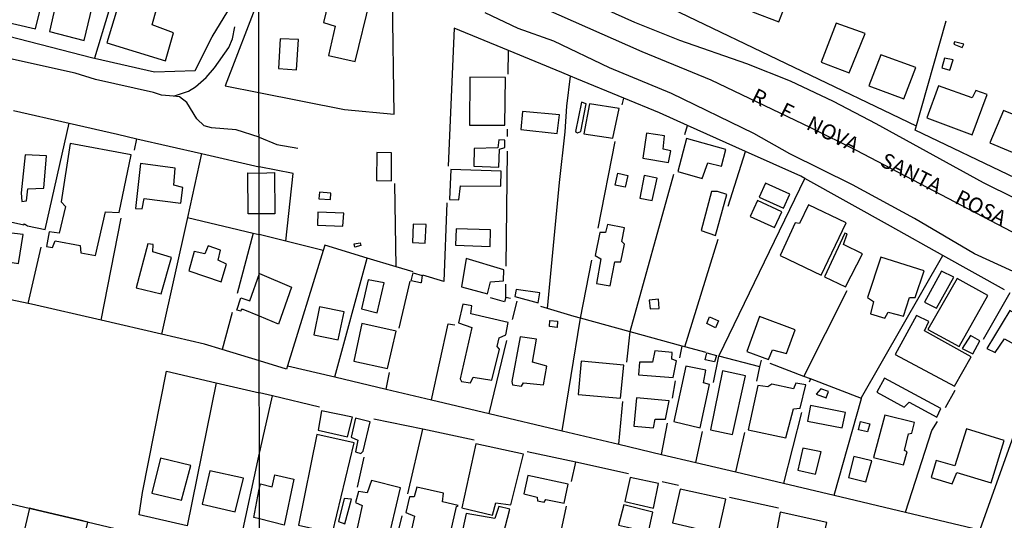
# Model space of a CAD drawing. Units: millimetres. Extents: x 187935 to 190353, y 1679832 to 1682607.
# Drawn here: x 189829 to 189991, y 1680272 to 1680354 of the extents above; entities that cross this region are included whole.
import ezdxf
from ezdxf.enums import TextEntityAlignment as Align

# ---------------------------------------------------------------- set-up
doc = ezdxf.new("R2010")
doc.units = ezdxf.units.MM
doc.header["$MEASUREMENT"] = 0
for name, color, linetype in [('IMAGEM', 7, 'Continuous'), ('V-CRUZAMENTO', 1, 'Continuous'), ('V-EDIFICACAO', 31, 'Continuous'), ('V-EIXO_DE_LOGRADOURO', 3, 'Continuous'), ('V-LOTE', 1, 'Continuous'), ('V-NOME_DOS_LOGRADOUROS', 7, 'Continuous'), ('V-QUADRA', 50, 'Continuous'), ('V-TESTADA', 5, 'Continuous'), ('V-VALETA', 173, 'Continuous'), ('X-LIMITE_1000', 7, 'Continuous')]:
    doc.layers.add(name, color=color, linetype=linetype)
picture_1 = doc.add_image_def('image1.jpg', size_in_pixel=(4028, 4624))

msp = doc.modelspace()

# ---------------------------------------------------------------- linework, layer by layer
at = {"layer": 'V-CRUZAMENTO'}
msp.add_lwpolyline([(189839.8, 1680271.23), (189838.58, 1680271.52), (189831.53, 1680273.19), (189830.21, 1680273.5), (189828.66, 1680266.97), (189829.86, 1680266.59), (189829.9, 1680266.55), (189830.38, 1680266.04), (189830.64, 1680265.46), (189830.64, 1680264.85), (189830.64, 1680264.05), (189830.52, 1680263.55), (189834.78, 1680262.54), (189834.97, 1680263.33), (189835.09, 1680263.57), (189835.36, 1680264.12), (189836.12, 1680264.73), (189836.77, 1680264.96), (189836.81, 1680264.96), (189838.26, 1680264.77)], close=True, dxfattribs=at)
at = {"layer": 'V-EDIFICACAO'}
for points in [[(189880.46, 1680358.8), (189881.04, 1680361.47), (189880.6, 1680361.67), (189878.66, 1680353.64), (189880.59, 1680353.04), (189879.51, 1680348.16), (189883.87, 1680347.19), (189886.36, 1680357.31), (189880.46, 1680358.8)], [(189835.39, 1680360.41), (189833.49, 1680352.15), (189839.22, 1680350.64), (189841.22, 1680358.97), (189835.39, 1680360.41)], [(189842.98, 1680350.26), (189852.61, 1680347.29), (189853.97, 1680351.94), (189850.45, 1680353.23), (189852.14, 1680359.48), (189846.24, 1680361.16), (189842.98, 1680350.26)], [(189827.5, 1680359.66), (189827.04, 1680359.44), (189825.78, 1680353.86), (189831.21, 1680352.56), (189832.62, 1680358.39), (189827.5, 1680359.66)], [(189952.33, 1680358.84), (189951.53, 1680356.87), (189950.08, 1680357.26), (189949.4, 1680355.38), (189953.71, 1680353.73), (189955.28, 1680357.78), (189952.33, 1680358.84)], [(189963.19, 1680353.53), (189960.71, 1680347.1), (189965.3, 1680345.31), (189967.96, 1680351.83), (189963.19, 1680353.53)], [(189871.55, 1680350.95), (189871.27, 1680346.06), (189874.24, 1680345.83), (189874.57, 1680350.8), (189871.55, 1680350.95)], [(189982.69, 1680350.46), (189982.56, 1680350.04), (189983.98, 1680349.52), (189984.21, 1680350.03), (189982.69, 1680350.46)], [(189970.55, 1680348.3), (189968.58, 1680343.19), (189974.33, 1680341.04), (189976.34, 1680346.19), (189970.55, 1680348.3)], [(189981.06, 1680347.74), (189980.62, 1680346.15), (189981.92, 1680345.76), (189982.49, 1680347.48), (189981.06, 1680347.74)], [(189902.8, 1680344.62), (189902.74, 1680336.68), (189908.55, 1680336.68), (189908.65, 1680344.56), (189902.8, 1680344.62)], [(189980.07, 1680343.19), (189978.14, 1680337.93), (189985.6, 1680335.12), (189988.09, 1680341.74), (189986.22, 1680342.44), (189985.6, 1680341.2), (189980.07, 1680343.19)], [(189920.22, 1680335.67), (189920.55, 1680335.44), (189921.07, 1680335.64), (189921.98, 1680340.24), (189921.22, 1680340.49), (189920.22, 1680335.67)], [(189911.47, 1680338.93), (189911.18, 1680335.96), (189917.21, 1680335.31), (189917.57, 1680338.39), (189911.47, 1680338.93)], [(189922.52, 1680340.24), (189921.59, 1680335.28), (189926.39, 1680334.53), (189927.41, 1680339.44), (189922.52, 1680340.24)], [(189990.78, 1680339.12), (189988.52, 1680333.79), (189993.88, 1680331.52), (189995.04, 1680334.09), (189993.37, 1680334.91), (189994.46, 1680337.63), (189990.78, 1680339.12)], [(189903.5, 1680332.85), (189903.43, 1680329.94), (189907.59, 1680329.79), (189907.71, 1680332.74), (189908.56, 1680333), (189908.59, 1680334.21), (189907.56, 1680334.28), (189907.41, 1680332.94), (189903.5, 1680332.85)], [(189931.91, 1680335.35), (189931.34, 1680331.27), (189935.57, 1680330.56), (189935.95, 1680332.46), (189934.64, 1680332.74), (189934.9, 1680334.94), (189931.91, 1680335.35)], [(189938.51, 1680334.47), (189937.11, 1680329.07), (189941.11, 1680327.91), (189942.02, 1680330.46), (189944.26, 1680329.96), (189945, 1680332.68), (189938.51, 1680334.47)], [(189836.91, 1680333.67), (189835.42, 1680324.04), (189836.12, 1680323.27), (189835.1, 1680318.9), (189833.44, 1680319.08), (189833.04, 1680316.7), (189834.03, 1680316.5), (189834.44, 1680317.6), (189838.59, 1680316.84), (189838.67, 1680315.64), (189841.11, 1680315.2), (189842.75, 1680322.38), (189845, 1680322.3), (189846.96, 1680331.82), (189836.91, 1680333.67)], [(189829.5, 1680331.82), (189828.82, 1680325.56), (189828.96, 1680324.12), (189829.73, 1680324.19), (189829.96, 1680326.2), (189832.56, 1680326.28), (189833, 1680331.63), (189829.5, 1680331.82)], [(189887.46, 1680332.18), (189887.43, 1680327.55), (189889.88, 1680327.54), (189889.88, 1680332.15), (189887.46, 1680332.18)], [(189848.5, 1680330.38), (189847.67, 1680322.97), (189848.78, 1680322.89), (189849.11, 1680324.58), (189855.14, 1680323.83), (189855.5, 1680326.39), (189854.02, 1680326.78), (189854.22, 1680329.59), (189848.5, 1680330.38)], [(189899.66, 1680329.38), (189899.47, 1680324.45), (189901.01, 1680324.4), (189901.28, 1680326.7), (189907.93, 1680326.63), (189907.94, 1680329.13), (189899.66, 1680329.38)], [(189868.06, 1680322.09), (189866.28, 1680322.05), (189866.21, 1680328.82), (189868.05, 1680328.78), (189870.61, 1680328.89), (189870.65, 1680322.08)], [(189926.77, 1680326.8), (189927.19, 1680328.8), (189928.86, 1680328.38), (189928.42, 1680326.46), (189926.77, 1680326.8)], [(189931.53, 1680328.42), (189930.81, 1680324.64), (189932.83, 1680324.29), (189933.67, 1680327.97), (189931.53, 1680328.42)], [(189951.52, 1680327.15), (189950.48, 1680324.84), (189954.49, 1680323.02), (189955.57, 1680325.3), (189951.52, 1680327.15)], [(189878, 1680325.62), (189877.91, 1680324.52), (189879.83, 1680324.42), (189879.91, 1680325.5), (189878, 1680325.62)], [(189943.6, 1680325.76), (189942.65, 1680325.74), (189940.93, 1680319.33), (189943.29, 1680318.52), (189945.15, 1680325.25), (189943.6, 1680325.76)], [(189950.24, 1680324.28), (189949.02, 1680321.62), (189953.02, 1680319.83), (189954.2, 1680322.38), (189950.24, 1680324.28)], [(189958.65, 1680323.53), (189957.16, 1680320.49), (189956.41, 1680320.59), (189953.96, 1680315.18), (189960.73, 1680311.93), (189964.84, 1680320.59), (189958.65, 1680323.53)], [(189877.74, 1680322.34), (189877.7, 1680320.21), (189881.86, 1680320.05), (189882.01, 1680322.19), (189877.74, 1680322.34)], [(189822.95, 1680319.4), (189822.74, 1680317.46), (189824.08, 1680317.02), (189823.82, 1680314.59), (189828.39, 1680313.87), (189829.19, 1680318.67), (189822.95, 1680319.4)], [(189893.45, 1680320.39), (189893.32, 1680317.32), (189895.46, 1680317.22), (189895.59, 1680320.32), (189893.45, 1680320.39)], [(189900.55, 1680319.6), (189900.45, 1680316.93), (189906.13, 1680316.69), (189906.23, 1680319.42), (189900.55, 1680319.6)], [(189925.51, 1680320.33), (189925.15, 1680318.99), (189924.24, 1680318.99), (189923.47, 1680315.19), (189924.39, 1680314.66), (189923.66, 1680310.58), (189925.95, 1680310.22), (189926.72, 1680314.15), (189927.7, 1680314.17), (189928.27, 1680317.07), (189927.87, 1680317.49), (189928.27, 1680319.75), (189925.51, 1680320.33)], [(189961.28, 1680311.69), (189964.74, 1680310.02), (189967.52, 1680315.45), (189964.41, 1680317.01), (189965, 1680318.8), (189964.59, 1680318.89), (189961.28, 1680311.69)], [(189850.53, 1680315.83), (189850.6, 1680317.03), (189849.73, 1680317.12), (189847.8, 1680309.87), (189851.91, 1680308.85), (189853.6, 1680314.87), (189850.53, 1680315.83)], [(189857.35, 1680315.85), (189856.49, 1680312.69), (189861.8, 1680310.83), (189862.7, 1680313.79), (189861.32, 1680314.41), (189861.72, 1680316.07), (189859.68, 1680316.78), (189859.11, 1680315.49), (189857.35, 1680315.85)], [(189884.84, 1680316.86), (189883.84, 1680316.58), (189883.71, 1680317.1), (189884.73, 1680317.3), (189884.84, 1680316.86)], [(189902.2, 1680314.69), (189901.43, 1680310.02), (189905.72, 1680308.87), (189906.19, 1680310.85), (189908.33, 1680311), (189908.4, 1680312.85), (189902.2, 1680314.69)], [(189970.55, 1680314.92), (189968.35, 1680308.25), (189969.36, 1680307.59), (189968.82, 1680305.6), (189971.2, 1680304.86), (189971.73, 1680305.84), (189974.27, 1680305.19), (189975.27, 1680308.29), (189976.21, 1680308.25), (189977.68, 1680312.66), (189970.55, 1680314.92)], [(189868.1, 1680305.18), (189865.46, 1680306.28), (189865.08, 1680306.28), (189865.05, 1680306), (189864.37, 1680306.18), (189865.05, 1680308.19), (189866.52, 1680307.71), (189868.1, 1680312.23), (189873.42, 1680309.95), (189871.24, 1680303.88)], [(189894.64, 1680310.71), (189893.15, 1680311.02), (189893.44, 1680312.34), (189894.93, 1680311.91), (189894.77, 1680310.7), (189894.64, 1680310.71)], [(189977.72, 1680307.48), (189979.71, 1680306.49), (189982.58, 1680311.63), (189980.56, 1680312.63), (189977.72, 1680307.48)], [(189978.32, 1680303.01), (189983.46, 1680300.21), (189988.16, 1680308.6), (189983.12, 1680311.38), (189978.32, 1680303.01)], [(189886.02, 1680311.18), (189884.96, 1680306.42), (189887.5, 1680305.75), (189888.68, 1680310.67), (189886.02, 1680311.18)], [(189910.42, 1680309.6), (189910.24, 1680308.41), (189914.04, 1680307.41), (189914.32, 1680309.04), (189910.42, 1680309.6)], [(189934.02, 1680306.47), (189933.92, 1680307.99), (189932.38, 1680307.85), (189932.53, 1680306.39), (189934.02, 1680306.47)], [(189878.01, 1680306.75), (189877.06, 1680302.12), (189881.07, 1680301.29), (189882.09, 1680305.9), (189878.01, 1680306.75)], [(189902.96, 1680305.59), (189903.1, 1680306.92), (189901.65, 1680307.18), (189900.92, 1680304.11), (189903.11, 1680303.33), (189901.18, 1680294.87), (189901.45, 1680294.44), (189902.93, 1680294.19), (189903.35, 1680295.11), (189906.45, 1680294.61), (189907.66, 1680299.73), (189907.31, 1680300.18), (189907.64, 1680301.62), (189908.72, 1680302.1), (189909.12, 1680304.15), (189902.96, 1680305.59)], [(189941.84, 1680303.98), (189942.33, 1680305.1), (189943.81, 1680304.43), (189943.28, 1680303.28), (189941.84, 1680303.98)], [(189950.52, 1680305.14), (189948.45, 1680299.39), (189952.04, 1680298.04), (189952.71, 1680299.66), (189955, 1680299.03), (189956.43, 1680302.93), (189950.52, 1680305.14)], [(189977.77, 1680302.77), (189978.44, 1680304.32), (189976.45, 1680305.33), (189972.91, 1680298.88), (189982.68, 1680293.65), (189985.42, 1680298.51), (189977.77, 1680302.77)], [(189991.83, 1680306.14), (189988.01, 1680299.86), (189989.4, 1680299.19), (189990.92, 1680301.44), (189994.83, 1680299.29), (189997.1, 1680303.12), (189991.83, 1680306.14)], [(189884.97, 1680303.96), (189883.66, 1680297.76), (189889.21, 1680296.58), (189890.66, 1680302.73), (189884.97, 1680303.96)], [(189915.91, 1680303.5), (189915.99, 1680304.5), (189917.25, 1680304.36), (189917.2, 1680303.3), (189915.91, 1680303.5)], [(189911.08, 1680301.81), (189909.71, 1680294.4), (189909.84, 1680293.87), (189911.31, 1680293.65), (189911.67, 1680294.19), (189914.96, 1680293.88), (189915.5, 1680296.97), (189913.12, 1680297.6), (189913.78, 1680301.38), (189911.08, 1680301.81)], [(189983.96, 1680299.87), (189985.69, 1680299), (189986.85, 1680301.12), (189985.31, 1680302.02), (189983.96, 1680299.87)], [(189930.74, 1680297.58), (189930.62, 1680295.5), (189936.32, 1680295.07), (189936.88, 1680297.82), (189936.12, 1680298.11), (189936.17, 1680299.18), (189933.29, 1680299.47), (189932.92, 1680297.61), (189930.74, 1680297.58)], [(189941.57, 1680297.98), (189941.86, 1680299.14), (189943.46, 1680298.71), (189943.13, 1680297.64), (189941.57, 1680297.98)], [(189921.14, 1680297.77), (189920.63, 1680292.26), (189927.63, 1680291.68), (189928.18, 1680297.1), (189921.14, 1680297.77)], [(189938.41, 1680296.97), (189936.4, 1680287.81), (189940.77, 1680286.8), (189942.32, 1680293.91), (189941.34, 1680294.19), (189941.68, 1680296.3), (189938.41, 1680296.97)], [(189944.43, 1680296.18), (189942.49, 1680286.42), (189946.07, 1680285.65), (189948.24, 1680295.37), (189944.43, 1680296.18)], [(189971.15, 1680294.99), (189969.91, 1680292.63), (189974.41, 1680290.21), (189975.19, 1680290.99), (189979.78, 1680288.53), (189980.45, 1680289.94), (189971.15, 1680294.99)], [(189951.9, 1680293.55), (189950.29, 1680293.77), (189948.67, 1680286.43), (189954.9, 1680285.11), (189956.15, 1680289.93), (189957.26, 1680290.02), (189958.17, 1680293.86), (189956.51, 1680294.15), (189956.14, 1680293.22), (189952.6, 1680293.97), (189951.9, 1680293.55)], [(189930.29, 1680291.75), (189929.84, 1680287.05), (189933.07, 1680286.77), (189933.33, 1680288.19), (189935.03, 1680288.19), (189935.66, 1680291.22), (189930.29, 1680291.75)], [(189960.68, 1680293.22), (189959.91, 1680292.31), (189961.55, 1680291.75), (189961.94, 1680292.77), (189960.68, 1680293.22)], [(189958.93, 1680290.45), (189958.45, 1680287.88), (189964.18, 1680286.78), (189964.73, 1680289.3), (189958.93, 1680290.45)], [(189878.37, 1680289.58), (189877.77, 1680286.39), (189882.65, 1680285.3), (189883.46, 1680288.51), (189878.37, 1680289.58)], [(189969.35, 1680281.87), (189974.26, 1680280.69), (189974.87, 1680282.79), (189974.44, 1680283.05), (189975.11, 1680285.8), (189975.67, 1680285.89), (189976.12, 1680287.67), (189971.23, 1680288.89), (189969.35, 1680281.87)], [(189883.95, 1680288.35), (189883.21, 1680285.23), (189884.35, 1680284.74), (189883.94, 1680282.84), (189884.84, 1680282.53), (189885.21, 1680282.92), (189886.39, 1680287.79), (189883.95, 1680288.35)], [(189966.85, 1680286.46), (189967.17, 1680287.81), (189968.73, 1680287.44), (189968.37, 1680286.09), (189966.85, 1680286.46)], [(189877.57, 1680285.66), (189874.58, 1680270.72), (189880.17, 1680269.44), (189883.75, 1680284.28), (189877.57, 1680285.66)], [(189984.66, 1680286.63), (189982.77, 1680280.53), (189979.65, 1680281.38), (189978.85, 1680278.59), (189982.28, 1680277.53), (189983.08, 1680279.4), (189988.75, 1680277.7), (189990.89, 1680284.69), (189984.66, 1680286.63)], [(189903.79, 1680284.15), (189901.46, 1680273.56), (189906.51, 1680272.37), (189907.08, 1680274.43), (189909.53, 1680274.09), (189911.66, 1680282.42), (189903.79, 1680284.15)], [(189957.68, 1680283.4), (189956.85, 1680279.77), (189959.78, 1680279.12), (189960.7, 1680282.81), (189957.68, 1680283.4)], [(189966.1, 1680282.06), (189965.2, 1680278.59), (189968.09, 1680277.88), (189969.04, 1680281.35), (189966.1, 1680282.06)], [(189851.83, 1680281.77), (189850.37, 1680276.01), (189855.28, 1680274.84), (189856.8, 1680280.55), (189851.83, 1680281.77)], [(189859.96, 1680279.66), (189858.65, 1680274.2), (189864.12, 1680272.94), (189865.49, 1680278.47), (189859.96, 1680279.66)], [(189868.1, 1680271.74), (189867.19, 1680271.99), (189868.02, 1680276.41), (189868.31, 1680277.55), (189870.19, 1680277.06), (189870.68, 1680279.02), (189873.79, 1680278.29), (189872.17, 1680270.72)], [(189912.36, 1680278.92), (189911.72, 1680275.87), (189913.88, 1680275.32), (189913.94, 1680274.74), (189915.04, 1680274.51), (189915.31, 1680274.97), (189918.33, 1680274.36), (189919, 1680277.51), (189912.36, 1680278.92)], [(189885.9, 1680276.08), (189884.42, 1680276.3), (189883.94, 1680274.47), (189885.05, 1680273.97), (189883.82, 1680268.49), (189889.14, 1680267.31), (189891.36, 1680276.89), (189886.57, 1680278.07), (189885.9, 1680276.08)], [(189929.25, 1680278.61), (189928.33, 1680274.64), (189933.09, 1680273.55), (189933.91, 1680277.57), (189929.25, 1680278.61)], [(189894.08, 1680277.01), (189893.62, 1680275.42), (189892.83, 1680275.38), (189892.26, 1680272.82), (189893.66, 1680272.19), (189892.54, 1680266.97), (189898.72, 1680265.55), (189900.6, 1680273.81), (189900.85, 1680273.97), (189898.28, 1680274.57), (189898.46, 1680275.98), (189894.08, 1680277.01)], [(189937.49, 1680276.66), (189936.18, 1680271.11), (189943.72, 1680269.35), (189945.02, 1680274.99), (189937.49, 1680276.66)], [(189882.1, 1680275.12), (189881.17, 1680271.33), (189882.17, 1680270.96), (189883.3, 1680275), (189882.1, 1680275.12)], [(189928.16, 1680274.08), (189927.33, 1680270.71), (189932.26, 1680269.63), (189932.99, 1680272.87), (189928.16, 1680274.08)], [(189902.2, 1680272.67), (189900.57, 1680265.08), (189906.84, 1680263.64), (189909.38, 1680273.37), (189907.58, 1680273.79), (189906.9, 1680271.83), (189902.2, 1680272.67)], [(189953.97, 1680272.88), (189953.03, 1680267.86), (189960.53, 1680266.42), (189961.62, 1680271.14), (189953.97, 1680272.88)]]:
    msp.add_lwpolyline(points, close=True, dxfattribs=at)
at = {"layer": 'V-EIXO_DE_LOGRADOURO'}
msp.add_lwpolyline([(189869.52, 1680376.59), (189908.49, 1680358.92), (189931.17, 1680348.86), (189942.51, 1680344.18), (189958.97, 1680336.31), (189966.48, 1680332.55), (189994.42, 1680317.95), (190003.78, 1680313.49), (190013.14, 1680309.1), (190022.78, 1680304.99), (190042.06, 1680296.35), (190050.07, 1680293.23), (190066.37, 1680287.13), (190074.59, 1680284.51), (190082.03, 1680282.17), (190097.56, 1680278.28), (190106.71, 1680277), (190109.58, 1680276.75)], dxfattribs=at)
at = {"layer": 'V-LOTE'}
for points in [[(189845.66, 1680363.41), (189840.95, 1680347.74)], [(189857.52, 1680345.69), (189860.33, 1680351.24), (189865.32, 1680359.54)], [(189868, 1680357.67), (189862.45, 1680343.16), (189868.04, 1680342.06)], [(189868.04, 1680342.06), (189882.14, 1680339.27), (189890.3, 1680338.49), (189890.03, 1680357.72)], [(189976.4, 1680336.54), (189936.12, 1680355.86)], [(189976.21, 1680335.86), (189981.31, 1680353.93)], [(189823.15, 1680352.31), (189840.66, 1680347.81), (189840.95, 1680347.74)], [(189900.21, 1680352.71), (189899.24, 1680329.96)], [(189909.17, 1680349.01), (189900.21, 1680352.71)], [(189909.09, 1680345.11), (189909.17, 1680349.01)], [(189917.97, 1680345.37), (189909.17, 1680349.01)], [(189840.95, 1680347.74), (189850.84, 1680345.52), (189857.52, 1680345.69)], [(189919.39, 1680344.78), (189917.97, 1680345.37)], [(189915.62, 1680306.46), (189917.57, 1680327.23), (189918.5, 1680335.59), (189918.79, 1680339.85), (189919.39, 1680344.78)], [(189920.44, 1680344.35), (189919.39, 1680344.78)], [(189928.16, 1680341.16), (189920.44, 1680344.35)], [(189927.93, 1680340.03), (189928.16, 1680341.16)], [(189934.05, 1680338.72), (189928.16, 1680341.16)], [(189827.58, 1680339.12), (189836.74, 1680337.02)], [(189938.66, 1680336.66), (189934.05, 1680338.72)], [(189832.8, 1680319.51), (189836.74, 1680337.02)], [(189836.74, 1680337.02), (189844.72, 1680335.19)], [(189909, 1680334.82), (189909.03, 1680336.05)], [(189938.22, 1680335.14), (189938.66, 1680336.66)], [(189948.22, 1680332.38), (189938.66, 1680336.66)], [(189992.77, 1680327.95), (189976.21, 1680335.86)], [(189844.72, 1680335.19), (189847.92, 1680334.46)], [(189847.51, 1680332.6), (189847.92, 1680334.46)], [(189847.92, 1680334.46), (189858.57, 1680332.02)], [(189923.96, 1680319.68), (189926.74, 1680334)], [(189908.79, 1680313.45), (189908.98, 1680332.4)], [(189945.38, 1680323.34), (189948.22, 1680332.37)], [(189948.22, 1680332.37), (189948.22, 1680332.38)], [(189957.34, 1680328.29), (189948.22, 1680332.38)], [(189858.57, 1680332.02), (189856.23, 1680321.47)], [(189858.57, 1680332.02), (189868.05, 1680329.84)], [(189872.45, 1680317.55), (189873.7, 1680328.71), (189868.05, 1680329.84)], [(189929.2, 1680302.62), (189929.2, 1680302.64), (189936.45, 1680328.6)], [(189943.85, 1680298.62), (189943.87, 1680298.7), (189958.03, 1680327.9)], [(189958.03, 1680327.9), (189957.34, 1680328.29)], [(189972.13, 1680320.03), (189958.03, 1680327.9)], [(189890.64, 1680313.33), (189890.44, 1680327.09)], [(189898.99, 1680323.86), (189898.52, 1680310.91), (189895.06, 1680311.93)], [(189818.89, 1680322.56), (189829.3, 1680320.28), (189829.39, 1680320.41), (189829.9, 1680320.11), (189832.8, 1680319.51)], [(189842, 1680304.52), (189845.32, 1680321.37)], [(189856.23, 1680321.47), (189851.95, 1680302.21)], [(189856.23, 1680321.47), (189867.07, 1680318.89)], [(189980.79, 1680315.2), (189972.13, 1680320.03)], [(189867.07, 1680318.89), (189864.42, 1680308.93)], [(189867.07, 1680318.89), (189868.07, 1680318.65)], [(189872.45, 1680317.55), (189868.07, 1680318.65)], [(189938.22, 1680300.15), (189943.74, 1680317.89)], [(189830, 1680307.3), (189832.15, 1680316.56)], [(189878.6, 1680316), (189872.45, 1680317.55)], [(189885.86, 1680314.78), (189878.87, 1680316.89), (189878.6, 1680316)], [(189878.6, 1680316), (189872.76, 1680297.01)], [(189880.56, 1680295.16), (189885.86, 1680314.78)], [(189890.64, 1680313.33), (189885.86, 1680314.78)], [(189967.34, 1680291.62), (189967.38, 1680291.76), (189980.79, 1680315.2)], [(189990.94, 1680309.53), (189980.79, 1680315.2)], [(189893.45, 1680312.48), (189890.64, 1680313.33)], [(189921.06, 1680304.86), (189922.9, 1680314.43)], [(189830, 1680307.3), (189815.59, 1680310.28)], [(189891.17, 1680303.19), (189892.97, 1680310.95)], [(189908.74, 1680308.25), (189908.75, 1680310.47)], [(189908.74, 1680308.25), (189908.73, 1680308.25), (189908.49, 1680307.54), (189906.22, 1680308.23)], [(189909.51, 1680308.1), (189908.74, 1680308.25)], [(189957.86, 1680295.26), (189964.98, 1680309.42)], [(189987.48, 1680301.4), (189991.85, 1680309.11)], [(189842, 1680304.52), (189830.54, 1680307.19), (189830, 1680307.3)], [(189909.83, 1680304.64), (189910.58, 1680307.64)], [(189915.62, 1680306.46), (189914.49, 1680306.8)], [(189921.06, 1680304.86), (189919.99, 1680305.15), (189915.62, 1680306.46)], [(189863.61, 1680305.82), (189861.97, 1680299.67)], [(189918, 1680286.29), (189920.99, 1680304.51), (189921.06, 1680304.86)], [(189929.2, 1680302.62), (189921.06, 1680304.86)], [(189851.95, 1680302.21), (189842, 1680304.52)], [(189896.47, 1680291.39), (189899.25, 1680303.93), (189900.34, 1680303.74)], [(189861.97, 1680299.67), (189859.06, 1680300.55), (189851.95, 1680302.21)], [(189928.68, 1680297.63), (189929.2, 1680302.62)], [(189937.78, 1680300.27), (189929.2, 1680302.62)], [(189905.98, 1680289.14), (189908.9, 1680301.19)], [(189937.44, 1680298.34), (189937.78, 1680300.27)], [(189938.22, 1680300.15), (189937.78, 1680300.27)], [(189941.74, 1680299.18), (189938.22, 1680300.15)], [(189868.1, 1680297.82), (189861.97, 1680299.67)], [(189942.98, 1680294.27), (189943.85, 1680298.62)], [(189950.6, 1680296.81), (189943.85, 1680298.62)], [(189872.76, 1680297.01), (189872.58, 1680296.44), (189868.1, 1680297.82)], [(189872.76, 1680297.01), (189880.56, 1680295.16)], [(189950.09, 1680294.49), (189950.6, 1680296.81)], [(189950.6, 1680296.81), (189950.85, 1680297.93)], [(189957.86, 1680295.26), (189952.3, 1680297.39)], [(189848.28, 1680272.45), (189848.86, 1680276.1), (189852.78, 1680296.1), (189861, 1680294.2)], [(189880.56, 1680295.16), (189888.99, 1680293.17)], [(189888.99, 1680293.17), (189889.58, 1680295.9)], [(189958.97, 1680294.83), (189957.86, 1680295.26)], [(189861, 1680294.2), (189856.2, 1680270.61)], [(189861, 1680294.2), (189868.11, 1680292.56)], [(189936.22, 1680291.69), (189936.68, 1680294.53)], [(189958.97, 1680294.83), (189958.75, 1680294.29)], [(189967.34, 1680291.62), (189958.97, 1680294.83)], [(189868.02, 1680282.1), (189870.27, 1680292.04)], [(189870.27, 1680292.04), (189868.11, 1680292.56)], [(189878.02, 1680290.18), (189870.27, 1680292.04)], [(189888.99, 1680293.17), (189896.47, 1680291.39)], [(189981.21, 1680290.15), (189982.82, 1680293.01)], [(189896.47, 1680291.39), (189905.98, 1680289.14)], [(189927.34, 1680284.07), (189928, 1680291.11)], [(189962.88, 1680275.65), (189967.34, 1680291.62)], [(189905.98, 1680289.14), (189918, 1680286.29)], [(189957.49, 1680289.3), (189954.52, 1680277.63)], [(189895.07, 1680286.53), (189886.97, 1680288.23)], [(189934.4, 1680282.4), (189935.37, 1680287.53)], [(189974.59, 1680272.87), (189978.95, 1680286.35), (189979.88, 1680287.81)], [(189892.57, 1680275.9), (189895.07, 1680286.53)], [(189903.52, 1680284.76), (189895.07, 1680286.53)], [(189918, 1680286.29), (189927.34, 1680284.07)], [(189940.03, 1680281.06), (189941.17, 1680286.18)], [(189946.65, 1680279.49), (189948.13, 1680285.99)], [(190000.62, 1680282.96), (189992.41, 1680285.49), (189986.84, 1680269.97)], [(189927.34, 1680284.07), (189934.4, 1680282.4)], [(189865.09, 1680268.55), (189868.02, 1680282.1)], [(189920.28, 1680281.09), (189912.27, 1680282.84)], [(189934.4, 1680282.4), (189940.03, 1680281.06)], [(189884.26, 1680276.99), (189885.38, 1680281.93)], [(189919.54, 1680277.94), (189920.28, 1680281.09)], [(189928.96, 1680279.19), (189920.28, 1680281.09)], [(189940.03, 1680281.06), (189946.65, 1680279.49)], [(189946.65, 1680279.49), (189954.52, 1680277.63)], [(189937.17, 1680277.24), (189934.5, 1680277.87)], [(189954.52, 1680277.63), (189962.88, 1680275.65)], [(189962.88, 1680275.65), (189974.59, 1680272.87)], [(189917.29, 1680267.13), (189918.71, 1680273.88)], [(189953.67, 1680273.52), (189945.62, 1680275.3)], [(189856.2, 1680270.61), (189848.28, 1680272.45)], [(189974.59, 1680272.87), (189986.84, 1680269.97)], [(189889.34, 1680262.84), (189891.63, 1680272.25)]]:
    msp.add_lwpolyline(points, dxfattribs=at)
at = {"layer": 'V-QUADRA'}
for points in [[(189900.68, 1680366.9), (189929.92, 1680353.68), (189937.34, 1680350.73), (189948.38, 1680346.86), (189955.61, 1680344.03), (189962.7, 1680340.63), (189969.72, 1680336.95), (189987.44, 1680327.24), (189997.88, 1680322.05)], [(189994.3, 1680311.68), (189985.96, 1680315.49), (189976.11, 1680321.32), (189965.86, 1680326.87), (189955.57, 1680331.99), (189949.59, 1680335.31), (189936.06, 1680341.9), (189925.81, 1680346.13), (189916.64, 1680350.56), (189910.74, 1680352.64), (189905.31, 1680355.2)], [(189754.16, 1680291.54), (189831.53, 1680273.19), (189838.58, 1680271.52), (189868.11, 1680264.51)]]:
    msp.add_lwpolyline(points, dxfattribs=at)
at = {"layer": 'V-TESTADA'}
for points in [[(189976.4, 1680336.54), (189936.12, 1680355.86)], [(189909.17, 1680349.01), (189900.21, 1680352.71)], [(189917.97, 1680345.37), (189909.17, 1680349.01)], [(189919.39, 1680344.78), (189917.97, 1680345.37)], [(189920.44, 1680344.35), (189919.39, 1680344.78)], [(189928.16, 1680341.16), (189920.44, 1680344.35)], [(189934.05, 1680338.72), (189928.16, 1680341.16)], [(189827.58, 1680339.12), (189836.74, 1680337.02)], [(189938.66, 1680336.66), (189934.05, 1680338.72)], [(189836.74, 1680337.02), (189844.72, 1680335.19)], [(189948.22, 1680332.37), (189938.66, 1680336.66)], [(189992.77, 1680327.94), (189976.21, 1680335.86)], [(189844.72, 1680335.19), (189847.92, 1680334.46)], [(189847.92, 1680334.46), (189858.57, 1680332.02)], [(189957.34, 1680328.29), (189948.22, 1680332.37)], [(189858.57, 1680332.02), (189868.05, 1680329.84)], [(189958.03, 1680327.9), (189957.34, 1680328.29)], [(189972.13, 1680320.03), (189958.03, 1680327.9)], [(189980.79, 1680315.2), (189972.13, 1680320.03)], [(189990.94, 1680309.53), (189980.79, 1680315.2)], [(189856.2, 1680270.61), (189848.28, 1680272.45)]]:
    msp.add_lwpolyline(points, dxfattribs=at)
at = {"layer": 'V-VALETA'}
for points in [[(189853.93, 1680341.46), (189856.43, 1680342.3), (189857.56, 1680343.01), (189859.36, 1680344.55), (189860.7, 1680346.14), (189863.06, 1680349.5), (189863.68, 1680350.95), (189864.07, 1680352.92)], [(189853.93, 1680341.46), (189851.97, 1680341.64), (189850.67, 1680342.06), (189841.1, 1680344.24), (189837.75, 1680345.28), (189825.06, 1680348.07)], [(189868.05, 1680334.7), (189864.26, 1680335.93), (189860.23, 1680336.28), (189859.03, 1680336.56), (189857.81, 1680337.72), (189856.15, 1680340.43), (189854.95, 1680341.36), (189853.93, 1680341.46)], [(189868.05, 1680334.7), (189870.99, 1680333.48), (189874.42, 1680332.92)]]:
    msp.add_lwpolyline(points, dxfattribs=at)
at = {"layer": 'X-LIMITE_1000'}
msp.add_line((189868.51, 1679833.62), (189865.97, 1682604.99), dxfattribs=at)

# ---------------------------------------------------------------- texts
at = {"layer": 'V-NOME_DOS_LOGRADOUROS'}
msp.add_text('R    F    NOVA      SANTA    ROSA', height=2.5, rotation=333.5037, dxfattribs=at).set_placement((189948.63, 1680339.96), align=Align.BOTTOM_LEFT)

# ---------------------------------------------------------------- referenced raster images: frames only (the image files are external)
at = {"layer": 'IMAGEM'}
image = msp.add_image(picture_1, insert=(187935.49, 1679831.72), size_in_units=(2417.79, 2775.54), dxfattribs=at)
image.dxf.flags = 7

doc.saveas('drawing.dxf')
